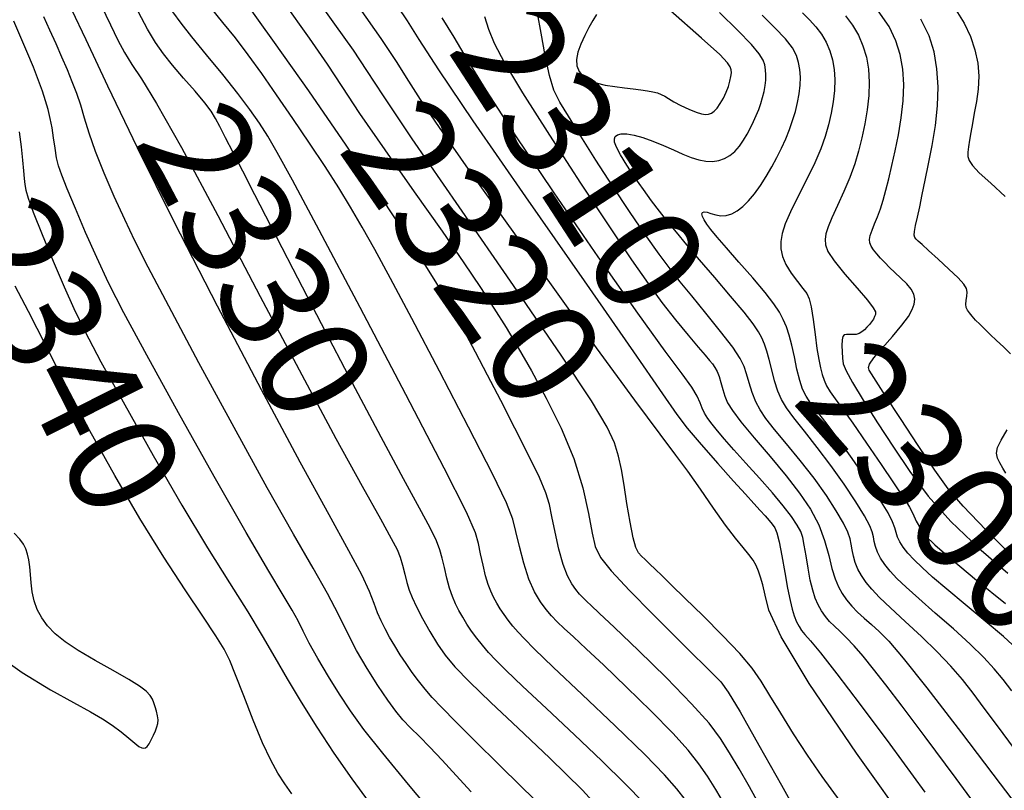
# Model space of a CAD drawing. Extents: x 351705 to 354905, y 1040492 to 1043492.
# Drawn here: x 353871 to 353963, y 1041067 to 1041138 of the extents above; entities that cross this region are included whole.
import ezdxf
from ezdxf.enums import TextEntityAlignment as Align

# ---------------------------------------------------------------- set-up
doc = ezdxf.new("R2010")
doc.units = 0
doc.header["$MEASUREMENT"] = 0
for name, color, linetype in [('CTEXT', 7, 'CONTINUOUS'), ('INDEX', 1, 'CONTINUOUS'), ('INTER', 33, 'CONTINUOUS')]:
    doc.layers.add(name, color=color, linetype=linetype)
doc.styles.add('SIMPLEX', font='SIMPLEX')

msp = doc.modelspace()

# ---------------------------------------------------------------- linework, layer by layer
at = {"layer": 'INDEX', "linetype": 'CONTINUOUS'}
for points, elevation in [([(353878.816, 1041139.367), (353879.678, 1041137.585), (353879.678, 1041137.585), (353880.378, 1041136.171), (353881.004, 1041135.008), (353881.677, 1041133.906), (353881.677, 1041133.906), (353882.559, 1041132.571), (353883.97, 1041130.282), (353886.266, 1041126.213), (353886.266, 1041126.213), (353889.636, 1041119.911), (353893.576, 1041112.415), (353897.415, 1041105.134), (353897.415, 1041105.134), (353900.595, 1041099.224), (353903.02, 1041094.818), (353904.71, 1041091.796), (353904.71, 1041091.796), (353905.721, 1041089.977), (353906.25, 1041088.95), (353906.531, 1041088.245), (353906.758, 1041087.486), (353906.972, 1041086.67), (353907.176, 1041085.887), (353907.176, 1041085.887), (353907.383, 1041085.189), (353907.65, 1041084.48), (353908.044, 1041083.624), (353908.044, 1041083.624), (353908.609, 1041082.537), (353909.287, 1041081.331), (353909.996, 1041080.169), (353909.996, 1041080.169), (353910.709, 1041079.142), (353911.619, 1041078.062), (353912.975, 1041076.67), (353912.975, 1041076.67), (353914.957, 1041074.765), (353917.476, 1041072.388), (353920.377, 1041069.637), (353920.377, 1041069.637), (353923.448, 1041066.628), (353926.26, 1041063.555)], 2330), ([(353895.743, 1041139.696), (353898.104, 1041136.364), (353898.104, 1041136.364), (353899.762, 1041133.93), (353901.126, 1041131.855), (353902.784, 1041129.38), (353902.784, 1041129.38), (353905.137, 1041125.983), (353907.856, 1041122.112), (353910.425, 1041118.453), (353910.425, 1041118.453), (353912.445, 1041115.534), (353913.986, 1041113.248), (353915.237, 1041111.33), (353915.237, 1041111.33), (353916.369, 1041109.528), (353917.497, 1041107.647), (353918.721, 1041105.504), (353918.721, 1041105.504), (353920.091, 1041102.981), (353921.463, 1041100.206), (353922.639, 1041097.37), (353922.639, 1041097.37), (353923.474, 1041094.665), (353924.013, 1041092.29), (353924.352, 1041090.444), (353924.352, 1041090.444), (353924.62, 1041089.212), (353925.098, 1041088.218), (353926.101, 1041086.975), (353926.101, 1041086.975), (353927.816, 1041085.142), (353929.923, 1041082.988), (353931.975, 1041080.932), (353931.975, 1041080.932), (353933.611, 1041079.31), (353934.816, 1041078.125), (353935.662, 1041077.298), (353935.662, 1041077.298), (353936.27, 1041076.665), (353936.948, 1041075.725), (353938.05, 1041073.892), (353938.05, 1041073.892), (353939.8, 1041070.818), (353941.884, 1041067.093), (353943.856, 1041063.546)], 2320), ([(353914.376, 1041138.37), (353914.736, 1041137.183), (353914.736, 1041137.183), (353915.268, 1041135.878), (353916.227, 1041134.053), (353917.89, 1041131.281), (353917.89, 1041131.281), (353920.385, 1041127.352), (353923.269, 1041122.917), (353925.954, 1041118.847), (353925.954, 1041118.847), (353927.995, 1041115.8), (353929.523, 1041113.596), (353930.811, 1041111.845), (353930.811, 1041111.845), (353932.068, 1041110.241), (353933.233, 1041108.818), (353934.179, 1041107.696), (353934.179, 1041107.696), (353934.82, 1041106.95), (353935.223, 1041106.481), (353935.493, 1041106.148), (353935.493, 1041106.148), (353935.719, 1041105.825), (353935.921, 1041105.453), (353936.105, 1041104.993), (353936.105, 1041104.993), (353936.276, 1041104.421), (353936.45, 1041103.786), (353936.643, 1041103.156), (353936.897, 1041102.552), (353937.343, 1041101.826), (353938.137, 1041100.784), (353938.137, 1041100.784), (353939.364, 1041099.305), (353940.841, 1041097.558), (353942.314, 1041095.783), (353942.314, 1041095.783), (353943.575, 1041094.167), (353944.585, 1041092.679), (353945.351, 1041091.233), (353945.351, 1041091.233), (353945.891, 1041089.777), (353946.27, 1041088.39), (353946.57, 1041087.184), (353946.57, 1041087.184), (353946.859, 1041086.238), (353947.168, 1041085.494), (353947.519, 1041084.861), (353947.519, 1041084.861), (353947.931, 1041084.264), (353948.406, 1041083.687), (353948.946, 1041083.13), (353948.946, 1041083.13), (353949.55, 1041082.584), (353950.22, 1041082.004), (353950.958, 1041081.334), (353950.958, 1041081.334), (353951.831, 1041080.442), (353953.168, 1041078.882), (353955.361, 1041076.129), (353955.361, 1041076.129), (353958.588, 1041071.944), (353962.173, 1041067.234), (353965.226, 1041063.191)], 2310), ([(353947.823, 1041138.405), (353948.473, 1041137.55), (353948.473, 1041137.55), (353949.017, 1041136.628), (353949.445, 1041135.64), (353949.756, 1041134.586), (353949.756, 1041134.586), (353949.951, 1041133.466), (353950.029, 1041132.281), (353949.991, 1041131.029), (353949.991, 1041131.029), (353949.842, 1041129.719), (353949.612, 1041128.395), (353949.334, 1041127.106), (353949.334, 1041127.106), (353949.032, 1041125.886), (353948.676, 1041124.686), (353948.224, 1041123.441), (353948.224, 1041123.441), (353947.66, 1041122.119), (353947.068, 1041120.826), (353946.556, 1041119.702), (353946.556, 1041119.702), (353946.21, 1041118.85), (353946.015, 1041118.213), (353945.935, 1041117.695), (353945.935, 1041117.695), (353945.959, 1041117.194), (353946.193, 1041116.574), (353946.773, 1041115.693), (353946.773, 1041115.693), (353947.756, 1041114.482), (353948.892, 1041113.167), (353949.856, 1041112.048), (353949.856, 1041112.048), (353950.399, 1041111.346), (353950.595, 1041110.968), (353950.594, 1041110.744), (353950.594, 1041110.744), (353950.523, 1041110.532), (353950.407, 1041110.303), (353950.246, 1041110.058), (353950.246, 1041110.058), (353950.043, 1041109.799), (353949.814, 1041109.543), (353949.575, 1041109.309), (353949.575, 1041109.309), (353949.338, 1041109.114), (353949.09, 1041108.97), (353948.812, 1041108.888), (353948.812, 1041108.888), (353948.496, 1041108.869), (353948.177, 1041108.881), (353947.902, 1041108.883), (353947.707, 1041108.833), (353947.585, 1041108.68), (353947.521, 1041108.368), (353947.521, 1041108.368), (353947.497, 1041107.871), (353947.505, 1041107.275), (353947.54, 1041106.692), (353947.54, 1041106.692), (353947.621, 1041106.171), (353947.876, 1041105.51), (353948.458, 1041104.442), (353948.458, 1041104.442), (353949.468, 1041102.786), (353950.794, 1041100.701), (353952.268, 1041098.432), (353952.268, 1041098.432), (353953.786, 1041096.169), (353955.492, 1041093.894), (353957.59, 1041091.532), (353957.59, 1041091.532), (353960.17, 1041089.071), (353962.856, 1041086.741)], 2300), ([(353896.505, 1041066.278), (353895.839, 1041067.228), (353895.839, 1041067.228), (353895.204, 1041068.218), (353894.545, 1041069.416), (353893.794, 1041071.021), (353893.794, 1041071.021), (353892.923, 1041073.12), (353892.042, 1041075.369), (353891.294, 1041077.316), (353891.294, 1041077.316), (353890.758, 1041078.661), (353890.238, 1041079.718), (353889.472, 1041080.956), (353889.472, 1041080.956), (353888.253, 1041082.76), (353886.611, 1041085.191), (353884.633, 1041088.23), (353884.633, 1041088.23), (353882.414, 1041091.824), (353880.083, 1041095.8), (353877.775, 1041099.952), (353877.775, 1041099.952), (353875.619, 1041104.06), (353873.7, 1041107.846), (353872.096, 1041111.018), (353872.096, 1041111.018), (353870.858, 1041113.367)], 2340)]:
    msp.add_lwpolyline(points, dxfattribs=dict(at, elevation=elevation))
at = {"layer": 'INTER', "color": 33, "linetype": 'CONTINUOUS'}
for points, elevation in [([(353947.324, 1041065.621), (353945.67, 1041067.902), (353944.302, 1041069.888), (353944.302, 1041069.888), (353943.011, 1041071.867), (353941.818, 1041073.765), (353940.806, 1041075.419), (353940.806, 1041075.419), (353939.995, 1041076.741), (353939.165, 1041077.938), (353938.036, 1041079.292), (353938.036, 1041079.292), (353936.434, 1041080.985), (353934.616, 1041082.804), (353932.944, 1041084.439), (353932.944, 1041084.439), (353931.697, 1041085.651), (353930.825, 1041086.497), (353930.193, 1041087.11), (353930.193, 1041087.11), (353929.685, 1041087.6), (353929.268, 1041088.003), (353928.927, 1041088.336), (353928.927, 1041088.336), (353928.645, 1041088.649), (353928.392, 1041089.138), (353928.136, 1041090.03), (353928.136, 1041090.03), (353927.853, 1041091.464), (353927.564, 1041093.203), (353927.297, 1041094.917), (353927.297, 1041094.917), (353927.062, 1041096.358), (353926.794, 1041097.607), (353926.409, 1041098.826), (353926.409, 1041098.826), (353925.739, 1041100.289), (353924.288, 1041102.724), (353921.479, 1041106.971), (353921.479, 1041106.971), (353917.048, 1041113.426), (353912.003, 1041120.712), (353907.664, 1041127.009), (353907.664, 1041127.009), (353904.989, 1041130.995), (353903.464, 1041133.344), (353902.21, 1041135.23), (353902.21, 1041135.23), (353900.501, 1041137.643), (353898.218, 1041140.836)], 2318), ([(353939.97, 1041065.025), (353938.919, 1041066.927), (353937.957, 1041068.617), (353937.082, 1041070.096), (353937.082, 1041070.096), (353936.243, 1041071.416), (353935.173, 1041072.831), (353933.553, 1041074.649), (353933.553, 1041074.649), (353931.22, 1041077.032), (353928.633, 1041079.571), (353926.408, 1041081.712), (353926.408, 1041081.712), (353925.003, 1041083.047), (353924.255, 1041083.746), (353923.848, 1041084.125), (353923.848, 1041084.125), (353923.512, 1041084.453), (353923.179, 1041084.81), (353922.828, 1041085.228), (353922.445, 1041085.754), (353922.043, 1041086.489), (353921.638, 1041087.549), (353921.638, 1041087.549), (353921.251, 1041088.982), (353920.902, 1041090.562), (353920.617, 1041091.999), (353920.617, 1041091.999), (353920.384, 1041093.114), (353920.055, 1041094.191), (353919.448, 1041095.628), (353919.448, 1041095.628), (353918.445, 1041097.701), (353917.183, 1041100.188), (353915.866, 1041102.744), (353915.866, 1041102.744), (353914.652, 1041105.095), (353913.53, 1041107.248), (353912.446, 1041109.28), (353912.446, 1041109.28), (353911.306, 1041111.329), (353909.849, 1041113.774), (353907.777, 1041117.054), (353907.777, 1041117.054), (353904.908, 1041121.429), (353901.537, 1041126.442), (353898.079, 1041131.457), (353898.079, 1041131.457), (353894.891, 1041135.953), (353892.087, 1041139.861)], 2322), ([(353919.78, 1041065.016), (353917.826, 1041066.908), (353917.826, 1041066.908), (353915.657, 1041069.031), (353913.52, 1041071.145), (353911.702, 1041072.964), (353911.702, 1041072.964), (353910.408, 1041074.287), (353909.524, 1041075.233), (353908.856, 1041076.003), (353908.856, 1041076.003), (353908.244, 1041076.764), (353907.654, 1041077.55), (353907.087, 1041078.361), (353907.087, 1041078.361), (353906.544, 1041079.191), (353906.034, 1041080.02), (353905.567, 1041080.82), (353905.567, 1041080.82), (353905.15, 1041081.576), (353904.782, 1041082.318), (353904.457, 1041083.086), (353904.457, 1041083.086), (353904.144, 1041083.944), (353903.706, 1041085.056), (353902.979, 1041086.607), (353902.979, 1041086.607), (353901.795, 1041088.831), (353899.962, 1041092.156), (353897.284, 1041097.056), (353897.284, 1041097.056), (353893.692, 1041103.757), (353889.621, 1041111.496), (353885.632, 1041119.264), (353882.2, 1041126.181), (353879.451, 1041131.898), (353877.423, 1041136.2), (353877.423, 1041136.2), (353876.107, 1041138.989)], 2332), ([(353932.956, 1041065.768), (353932.19, 1041066.768), (353931.058, 1041068.048), (353929.211, 1041069.932), (353929.211, 1041069.932), (353926.479, 1041072.585), (353923.413, 1041075.51), (353920.74, 1041078.051), (353920.74, 1041078.051), (353919.008, 1041079.716), (353918.038, 1041080.682), (353917.467, 1041081.296), (353917.467, 1041081.296), (353916.996, 1041081.845), (353916.563, 1041082.387), (353916.17, 1041082.922), (353916.17, 1041082.922), (353915.814, 1041083.451), (353915.494, 1041083.979), (353915.204, 1041084.513), (353915.204, 1041084.513), (353914.939, 1041085.07), (353914.693, 1041085.71), (353914.456, 1041086.504), (353914.456, 1041086.504), (353914.224, 1041087.485), (353914.003, 1041088.539), (353913.804, 1041089.514), (353913.804, 1041089.514), (353913.533, 1041090.481), (353912.681, 1041092.406), (353910.635, 1041096.475), (353910.635, 1041096.475), (353907.072, 1041103.323), (353902.832, 1041111.384), (353899.045, 1041118.539), (353899.045, 1041118.539), (353896.566, 1041123.181), (353895.152, 1041125.764), (353894.282, 1041127.252), (353894.282, 1041127.252), (353893.504, 1041128.477), (353892.623, 1041129.74), (353891.509, 1041131.206), (353890.1, 1041132.966), (353888.59, 1041134.815), (353887.241, 1041136.47), (353887.241, 1041136.47), (353886.239, 1041137.742), (353885.482, 1041138.803)], 2326), ([(353936.621, 1041065.331), (353935.802, 1041066.696), (353935.019, 1041067.932), (353935.019, 1041067.932), (353934.232, 1041069.078), (353933.241, 1041070.326), (353931.808, 1041071.908), (353931.808, 1041071.908), (353929.802, 1041073.952), (353927.532, 1041076.18), (353925.416, 1041078.209), (353925.416, 1041078.209), (353923.782, 1041079.744), (353922.599, 1041080.838), (353921.741, 1041081.629), (353921.741, 1041081.629), (353921.094, 1041082.25), (353920.564, 1041082.805), (353920.068, 1041083.392), (353920.068, 1041083.392), (353919.541, 1041084.105), (353918.997, 1041085.019), (353918.471, 1041086.203), (353918.471, 1041086.203), (353917.997, 1041087.674), (353917.591, 1041089.231), (353917.269, 1041090.617), (353917.269, 1041090.617), (353916.978, 1041091.753), (353916.387, 1041093.264), (353915.1, 1041095.952), (353915.1, 1041095.952), (353912.886, 1041100.296), (353910.188, 1041105.479), (353907.616, 1041110.362), (353907.616, 1041110.362), (353905.643, 1041114.067), (353904.184, 1041116.749), (353903.021, 1041118.826), (353903.021, 1041118.826), (353901.95, 1041120.672), (353900.845, 1041122.489), (353899.602, 1041124.439), (353898.154, 1041126.624), (353896.601, 1041128.91), (353895.084, 1041131.107), (353895.084, 1041131.107), (353893.711, 1041133.065), (353892.46, 1041134.8), (353891.274, 1041136.37), (353891.274, 1041136.37), (353890.121, 1041137.817), (353889.054, 1041139.111)], 2324), ([(353954.006, 1041062.829), (353948.853, 1041070.066), (353944.443, 1041076.535), (353944.443, 1041076.535), (353941.855, 1041080.846), (353940.732, 1041083.324), (353940.364, 1041084.718), (353940.151, 1041085.67), (353939.957, 1041086.381), (353939.762, 1041086.945), (353939.762, 1041086.945), (353939.541, 1041087.448), (353939.256, 1041087.946), (353938.866, 1041088.49), (353938.866, 1041088.49), (353938.332, 1041089.142), (353937.624, 1041090.007), (353936.714, 1041091.203), (353936.714, 1041091.203), (353935.6, 1041092.784), (353934.391, 1041094.544), (353933.22, 1041096.213), (353933.22, 1041096.213), (353932.111, 1041097.699), (353930.647, 1041099.622), (353928.299, 1041102.778), (353928.299, 1041102.778), (353924.754, 1041107.651), (353920.556, 1041113.478), (353916.465, 1041119.187), (353916.465, 1041119.187), (353913.099, 1041123.906), (353910.519, 1041127.571), (353908.645, 1041130.325), (353908.645, 1041130.325), (353907.337, 1041132.374), (353906.202, 1041134.196), (353904.786, 1041136.334), (353904.786, 1041136.334), (353902.791, 1041139.141)], 2316), ([(353906.305, 1041139.298), (353907.2, 1041137.951), (353907.2, 1041137.951), (353908.274, 1041136.238), (353910.088, 1041133.422), (353913.282, 1041128.676), (353913.282, 1041128.676), (353918.147, 1041121.643), (353923.591, 1041113.845), (353928.172, 1041107.274), (353928.172, 1041107.274), (353930.851, 1041103.381), (353932.186, 1041101.445), (353933.136, 1041100.204), (353933.136, 1041100.204), (353934.442, 1041098.664), (353935.987, 1041096.907), (353937.441, 1041095.284), (353937.441, 1041095.284), (353938.544, 1041094.065), (353939.33, 1041093.203), (353939.909, 1041092.572), (353939.909, 1041092.572), (353940.372, 1041092.061), (353940.746, 1041091.637), (353941.04, 1041091.286), (353941.04, 1041091.286), (353941.27, 1041090.959), (353941.471, 1041090.483), (353941.683, 1041089.652), (353941.683, 1041089.652), (353941.933, 1041088.348), (353942.202, 1041086.806), (353942.458, 1041085.35), (353942.458, 1041085.35), (353942.68, 1041084.232), (353942.878, 1041083.414), (353943.075, 1041082.785), (353943.075, 1041082.785), (353943.285, 1041082.253), (353943.514, 1041081.8), (353943.76, 1041081.426), (353943.76, 1041081.426), (353944.057, 1041081.077), (353944.574, 1041080.492), (353945.51, 1041079.355), (353945.51, 1041079.355), (353947.034, 1041077.405), (353949.173, 1041074.583), (353951.922, 1041070.885), (353951.922, 1041070.885), (353955.175, 1041066.447)], 2314), ([(353924.73, 1041138.559), (353924.402, 1041137.99), (353924.039, 1041137.33), (353924.039, 1041137.33), (353923.647, 1041136.586), (353923.28, 1041135.808), (353923.007, 1041135.053), (353923.007, 1041135.053), (353922.885, 1041134.371), (353922.925, 1041133.772), (353923.127, 1041133.254), (353923.127, 1041133.254), (353923.491, 1041132.819), (353924.017, 1041132.467), (353924.705, 1041132.196), (353924.705, 1041132.196), (353925.54, 1041132.004), (353926.45, 1041131.867), (353927.345, 1041131.76), (353927.345, 1041131.76), (353928.153, 1041131.66), (353928.858, 1041131.563), (353929.462, 1041131.469), (353929.462, 1041131.469), (353929.966, 1041131.375), (353930.388, 1041131.27), (353930.746, 1041131.139), (353930.746, 1041131.139), (353931.069, 1041130.967), (353931.431, 1041130.743), (353931.916, 1041130.456), (353931.916, 1041130.456), (353932.571, 1041130.11), (353933.298, 1041129.761), (353933.966, 1041129.481), (353933.966, 1041129.481), (353934.471, 1041129.324), (353934.84, 1041129.278), (353935.132, 1041129.311), (353935.132, 1041129.311), (353935.396, 1041129.404), (353935.656, 1041129.578), (353935.926, 1041129.864), (353935.926, 1041129.864), (353936.215, 1041130.279), (353936.502, 1041130.786), (353936.759, 1041131.334), (353936.759, 1041131.334), (353936.963, 1041131.876), (353937.112, 1041132.377), (353937.205, 1041132.806), (353937.205, 1041132.806), (353937.243, 1041133.144), (353937.221, 1041133.427), (353937.133, 1041133.7), (353937.133, 1041133.7), (353936.901, 1041134.063), (353936.163, 1041134.83), (353934.482, 1041136.364), (353934.482, 1041136.364), (353931.596, 1041138.891)], 2308), ([(353964.027, 1041087.584), (353960.84, 1041090.774), (353958.74, 1041092.956), (353957.352, 1041094.582), (353956.098, 1041096.31), (353956.098, 1041096.31), (353954.552, 1041098.598), (353952.911, 1041101.085), (353951.527, 1041103.206), (353951.527, 1041103.206), (353950.662, 1041104.54), (353950.222, 1041105.231), (353950.026, 1041105.566), (353950.026, 1041105.566), (353949.942, 1041105.81), (353950.04, 1041106.139), (353950.446, 1041106.711), (353950.446, 1041106.711), (353951.218, 1041107.617), (353952.169, 1041108.699), (353953.047, 1041109.736), (353953.047, 1041109.736), (353953.657, 1041110.556), (353954.015, 1041111.185), (353954.195, 1041111.699), (353954.195, 1041111.699), (353954.252, 1041112.165), (353954.173, 1041112.619), (353953.925, 1041113.088), (353953.925, 1041113.088), (353953.499, 1041113.588), (353952.964, 1041114.105), (353952.41, 1041114.612), (353952.41, 1041114.612), (353951.909, 1041115.09), (353951.467, 1041115.539), (353951.075, 1041115.963), (353951.075, 1041115.963), (353950.726, 1041116.365), (353950.434, 1041116.738), (353950.214, 1041117.075), (353950.214, 1041117.075), (353950.083, 1041117.376), (353950.049, 1041117.687), (353950.117, 1041118.064), (353950.117, 1041118.064), (353950.288, 1041118.549), (353950.526, 1041119.133), (353950.792, 1041119.793), (353950.792, 1041119.793), (353951.053, 1041120.516), (353951.309, 1041121.324), (353951.569, 1041122.249), (353951.569, 1041122.249), (353951.842, 1041123.318), (353952.128, 1041124.535), (353952.427, 1041125.901), (353952.427, 1041125.901), (353952.732, 1041127.403), (353952.998, 1041128.978), (353953.176, 1041130.55), (353953.176, 1041130.55), (353953.222, 1041132.055), (353953.128, 1041133.481), (353952.894, 1041134.827), (353952.894, 1041134.827), (353952.501, 1041136.112), (353951.86, 1041137.426), (353950.861, 1041138.879)], 2298), ([(353958.058, 1041138.984), (353958.813, 1041137.738), (353959.402, 1041136.499), (353959.402, 1041136.499), (353959.826, 1041135.268), (353960.085, 1041134.044), (353960.18, 1041132.827), (353960.18, 1041132.827), (353960.12, 1041131.624), (353959.959, 1041130.466), (353959.762, 1041129.392), (353959.762, 1041129.392), (353959.582, 1041128.433), (353959.431, 1041127.596), (353959.307, 1041126.88), (353959.307, 1041126.88), (353959.214, 1041126.283), (353959.165, 1041125.787), (353959.174, 1041125.374), (353959.174, 1041125.374), (353959.276, 1041125.002), (353959.583, 1041124.551), (353960.227, 1041123.88), (353960.227, 1041123.88), (353961.285, 1041122.894), (353962.623, 1041121.681)], 2294), ([(353909.876, 1041064.105), (353907.319, 1041067.169), (353904.932, 1041070.059), (353904.932, 1041070.059), (353903.183, 1041072.27), (353901.939, 1041073.98), (353900.916, 1041075.533), (353900.916, 1041075.533), (353899.894, 1041077.183), (353898.923, 1041078.826), (353898.12, 1041080.264), (353898.12, 1041080.264), (353897.549, 1041081.373), (353897.079, 1041082.318), (353896.528, 1041083.335), (353896.528, 1041083.335), (353895.702, 1041084.709), (353894.362, 1041086.923), (353892.259, 1041090.51), (353892.259, 1041090.51), (353889.298, 1041095.712), (353886.001, 1041101.601), (353883.047, 1041106.959), (353883.047, 1041106.959), (353880.943, 1041110.877), (353879.516, 1041113.681), (353878.42, 1041116.009), (353878.42, 1041116.009), (353877.386, 1041118.344), (353876.44, 1041120.563), (353875.683, 1041122.39), (353875.683, 1041122.39), (353875.184, 1041123.642), (353874.886, 1041124.507), (353874.702, 1041125.267), (353874.702, 1041125.267), (353874.556, 1041126.141), (353874.419, 1041127.099), (353874.276, 1041128.047), (353874.276, 1041128.047), (353874.111, 1041128.916), (353873.915, 1041129.734), (353873.681, 1041130.553), (353873.681, 1041130.553), (353873.396, 1041131.43), (353873.031, 1041132.44), (353872.548, 1041133.664), (353872.548, 1041133.664), (353871.939, 1041135.128), (353871.296, 1041136.631), (353870.737, 1041137.917)], 2336), ([(353913.112, 1041066.465), (353911.747, 1041067.996), (353910.452, 1041069.423), (353910.452, 1041069.423), (353909.307, 1041070.618), (353908.324, 1041071.601), (353907.498, 1041072.426), (353907.498, 1041072.426), (353906.804, 1041073.166), (353906.142, 1041073.967), (353905.391, 1041074.989), (353905.391, 1041074.989), (353904.473, 1041076.343), (353903.47, 1041077.926), (353902.507, 1041079.584), (353902.507, 1041079.584), (353901.659, 1041081.213), (353900.812, 1041082.917), (353899.801, 1041084.852), (353899.801, 1041084.852), (353898.468, 1041087.214), (353896.658, 1041090.353), (353894.224, 1041094.657), (353894.224, 1041094.657), (353891.141, 1041100.259), (353887.895, 1041106.257), (353885.096, 1041111.49), (353885.096, 1041111.49), (353883.188, 1041115.116), (353881.954, 1041117.554), (353881.007, 1041119.542), (353881.007, 1041119.542), (353880.047, 1041121.656), (353879.107, 1041123.833), (353878.304, 1041125.848), (353878.304, 1041125.848), (353877.72, 1041127.529), (353877.296, 1041128.922), (353876.936, 1041130.126), (353876.936, 1041130.126), (353876.562, 1041131.235), (353876.151, 1041132.312), (353875.695, 1041133.417), (353875.695, 1041133.417), (353875.188, 1041134.593), (353874.644, 1041135.826), (353874.075, 1041137.086), (353874.075, 1041137.086), (353873.501, 1041138.337)], 2334), ([(353929.116, 1041065.468), (353927.4, 1041067.223), (353925.243, 1041069.34), (353925.243, 1041069.34), (353922.693, 1041071.766), (353920.099, 1041074.199), (353917.888, 1041076.272), (353917.888, 1041076.272), (353916.37, 1041077.722), (353915.406, 1041078.687), (353914.742, 1041079.404), (353914.742, 1041079.404), (353914.168, 1041080.073), (353913.642, 1041080.733), (353913.163, 1041081.384), (353913.163, 1041081.384), (353912.73, 1041082.025), (353912.341, 1041082.658), (353911.991, 1041083.281), (353911.991, 1041083.281), (353911.676, 1041083.905), (353911.389, 1041084.579), (353911.123, 1041085.364), (353911.123, 1041085.364), (353910.873, 1041086.29), (353910.641, 1041087.262), (353910.435, 1041088.154), (353910.435, 1041088.154), (353910.233, 1041088.91), (353909.913, 1041089.745), (353909.326, 1041090.942), (353909.326, 1041090.942), (353908.333, 1041092.777), (353906.842, 1041095.499), (353904.769, 1041099.347), (353904.769, 1041099.347), (353902.12, 1041104.371), (353899.257, 1041109.865), (353896.632, 1041114.934), (353896.632, 1041114.934), (353894.592, 1041118.882), (353893.083, 1041121.81), (353891.946, 1041124.017), (353891.946, 1041124.017), (353891.048, 1041125.76), (353890.346, 1041127.124), (353889.821, 1041128.148), (353889.821, 1041128.148), (353889.428, 1041128.901), (353889.021, 1041129.568), (353888.424, 1041130.36), (353888.424, 1041130.36), (353887.528, 1041131.425), (353886.47, 1041132.645), (353885.448, 1041133.842), (353885.448, 1041133.842), (353884.608, 1041134.896), (353883.878, 1041135.946), (353883.13, 1041137.191), (353883.13, 1041137.191), (353882.276, 1041138.757)], 2328), ([(353961.146, 1041063.534), (353958.074, 1041067.708), (353955.21, 1041071.571), (353955.21, 1041071.571), (353953.073, 1041074.429), (353951.564, 1041076.413), (353950.432, 1041077.857), (353950.432, 1041077.857), (353949.465, 1041079.041), (353948.621, 1041080.02), (353947.9, 1041080.796), (353947.9, 1041080.796), (353947.297, 1041081.381), (353946.791, 1041081.847), (353946.352, 1041082.278), (353946.352, 1041082.278), (353945.96, 1041082.744), (353945.608, 1041083.259), (353945.297, 1041083.823), (353945.297, 1041083.823), (353945.025, 1041084.448), (353944.784, 1041085.184), (353944.562, 1041086.096), (353944.562, 1041086.096), (353944.354, 1041087.203), (353944.165, 1041088.352), (353944.006, 1041089.346), (353944.006, 1041089.346), (353943.871, 1041090.053), (353943.685, 1041090.605), (353943.358, 1041091.197), (353943.358, 1041091.197), (353942.814, 1041091.99), (353942.042, 1041093), (353941.042, 1041094.206), (353941.042, 1041094.206), (353939.846, 1041095.566), (353938.599, 1041096.945), (353937.472, 1041098.187), (353937.472, 1041098.187), (353936.598, 1041099.173), (353935.95, 1041099.938), (353935.46, 1041100.557), (353935.46, 1041100.557), (353935.071, 1041101.096), (353934.764, 1041101.589), (353934.53, 1041102.061), (353934.53, 1041102.061), (353934.338, 1041102.553), (353934.067, 1041103.159), (353933.573, 1041103.987), (353933.573, 1041103.987), (353932.684, 1041105.219), (353931.118, 1041107.328), (353928.565, 1041110.86), (353928.565, 1041110.86), (353924.91, 1041116.064), (353920.815, 1041122.011), (353917.139, 1041127.475), (353917.139, 1041127.475), (353914.529, 1041131.519), (353912.795, 1041134.346), (353911.536, 1041136.448), (353911.536, 1041136.448), (353910.427, 1041138.229)], 2312), ([(353963.494, 1041070.465), (353961.907, 1041072.597), (353960.685, 1041074.248), (353959.654, 1041075.617), (353959.654, 1041075.617), (353958.655, 1041076.881), (353957.577, 1041078.135), (353956.326, 1041079.454), (353956.326, 1041079.454), (353954.858, 1041080.874), (353953.342, 1041082.281), (353951.996, 1041083.524), (353951.996, 1041083.524), (353950.988, 1041084.495), (353950.271, 1041085.253), (353949.742, 1041085.9), (353949.742, 1041085.9), (353949.316, 1041086.521), (353948.978, 1041087.133), (353948.727, 1041087.736), (353948.727, 1041087.736), (353948.557, 1041088.328), (353948.444, 1041088.899), (353948.354, 1041089.435), (353948.354, 1041089.435), (353948.248, 1041089.949), (353948.041, 1041090.554), (353947.639, 1041091.384), (353947.639, 1041091.384), (353946.972, 1041092.539), (353946.053, 1041093.958), (353944.92, 1041095.544), (353944.92, 1041095.544), (353943.633, 1041097.189), (353942.348, 1041098.752), (353941.242, 1041100.083), (353941.242, 1041100.083), (353940.446, 1041101.086), (353939.905, 1041101.882), (353939.513, 1041102.648), (353939.513, 1041102.648), (353939.185, 1041103.511), (353938.901, 1041104.407), (353938.661, 1041105.225), (353938.661, 1041105.225), (353938.433, 1041105.913), (353938.062, 1041106.653), (353937.365, 1041107.688), (353937.365, 1041107.688), (353936.234, 1041109.167), (353934.874, 1041110.867), (353933.566, 1041112.472), (353933.566, 1041112.472), (353932.51, 1041113.769), (353931.575, 1041114.956), (353930.548, 1041116.337), (353930.548, 1041116.337), (353929.269, 1041118.139), (353927.792, 1041120.289), (353926.226, 1041122.645), (353926.226, 1041122.645), (353924.681, 1041125.045), (353923.277, 1041127.276), (353922.136, 1041129.108), (353922.136, 1041129.108), (353921.338, 1041130.422), (353920.795, 1041131.535), (353920.377, 1041132.875), (353920.377, 1041132.875), (353919.982, 1041134.728), (353919.61, 1041136.806), (353919.289, 1041138.682)], 2308), ([(353963.246, 1041075.853), (353962.446, 1041076.886), (353962.446, 1041076.886), (353961.619, 1041077.88), (353960.64, 1041078.942), (353959.392, 1041080.162), (353959.392, 1041080.162), (353957.822, 1041081.582), (353956.136, 1041083.057), (353954.606, 1041084.392), (353954.606, 1041084.392), (353953.44, 1041085.443), (353952.594, 1041086.259), (353951.963, 1041086.938), (353951.963, 1041086.938), (353951.46, 1041087.563), (353951.068, 1041088.149), (353950.785, 1041088.698), (353950.785, 1041088.698), (353950.606, 1041089.209), (353950.496, 1041089.684), (353950.415, 1041090.128), (353950.308, 1041090.57), (353950.07, 1041091.154), (353949.583, 1041092.053), (353949.583, 1041092.053), (353948.768, 1041093.379), (353947.693, 1041095.003), (353946.468, 1041096.736), (353946.468, 1041096.736), (353945.201, 1041098.405), (353944.015, 1041099.904), (353943.034, 1041101.142), (353943.034, 1041101.142), (353942.343, 1041102.073), (353941.88, 1041102.841), (353941.546, 1041103.632), (353941.546, 1041103.632), (353941.255, 1041104.581), (353940.991, 1041105.603), (353940.751, 1041106.56), (353940.751, 1041106.56), (353940.531, 1041107.346), (353940.311, 1041107.992), (353940.069, 1041108.562), (353940.069, 1041108.562), (353939.762, 1041109.138), (353939.263, 1041109.874), (353938.428, 1041110.94), (353938.428, 1041110.94), (353937.177, 1041112.434), (353935.707, 1041114.151), (353934.281, 1041115.813), (353934.281, 1041115.813), (353933.104, 1041117.204), (353932.152, 1041118.355), (353931.338, 1041119.361), (353931.338, 1041119.361), (353930.589, 1041120.309), (353929.855, 1041121.269), (353929.098, 1041122.305), (353929.098, 1041122.305), (353928.303, 1041123.444), (353927.552, 1041124.572), (353926.953, 1041125.539), (353926.953, 1041125.539), (353926.587, 1041126.232), (353926.422, 1041126.695), (353926.401, 1041127.007), (353926.401, 1041127.007), (353926.481, 1041127.237), (353926.678, 1041127.395), (353927.026, 1041127.475), (353927.026, 1041127.475), (353927.547, 1041127.471), (353928.229, 1041127.369), (353929.049, 1041127.152), (353929.049, 1041127.152), (353929.977, 1041126.815), (353930.949, 1041126.407), (353931.89, 1041125.987), (353931.89, 1041125.987), (353932.742, 1041125.61), (353933.511, 1041125.299), (353934.218, 1041125.074), (353934.218, 1041125.074), (353934.88, 1041124.947), (353935.501, 1041124.923), (353936.08, 1041125.001), (353936.08, 1041125.001), (353936.618, 1041125.182), (353937.114, 1041125.464), (353937.569, 1041125.85), (353937.569, 1041125.85), (353937.983, 1041126.331), (353938.36, 1041126.879), (353938.704, 1041127.458), (353938.704, 1041127.458), (353939.017, 1041128.037), (353939.301, 1041128.612), (353939.555, 1041129.182), (353939.555, 1041129.182), (353939.78, 1041129.746), (353939.976, 1041130.306), (353940.142, 1041130.861), (353940.142, 1041130.861), (353940.277, 1041131.409), (353940.377, 1041131.946), (353940.437, 1041132.464), (353940.437, 1041132.464), (353940.452, 1041132.957), (353940.422, 1041133.424), (353940.345, 1041133.865), (353940.345, 1041133.865), (353940.195, 1041134.307), (353939.834, 1041134.885), (353939.097, 1041135.763), (353939.097, 1041135.763), (353937.857, 1041137.061), (353936.132, 1041138.739)], 2306), ([(353963.702, 1041079.748), (353962.457, 1041080.869), (353962.457, 1041080.869), (353960.785, 1041082.29), (353958.931, 1041083.833), (353957.217, 1041085.261), (353957.217, 1041085.261), (353955.891, 1041086.391), (353954.917, 1041087.265), (353954.186, 1041087.976), (353954.186, 1041087.976), (353953.606, 1041088.604), (353953.159, 1041089.165), (353952.845, 1041089.659), (353952.845, 1041089.659), (353952.653, 1041090.094), (353952.526, 1041090.512), (353952.396, 1041090.963), (353952.396, 1041090.963), (353952.185, 1041091.518), (353951.767, 1041092.334), (353951.008, 1041093.588), (353951.008, 1041093.588), (353949.839, 1041095.365), (353948.456, 1041097.378), (353947.12, 1041099.246), (353947.12, 1041099.246), (353946.043, 1041100.676), (353945.226, 1041101.714), (353944.621, 1041102.494), (353944.621, 1041102.494), (353944.179, 1041103.147), (353943.848, 1041103.809), (353943.578, 1041104.616), (353943.578, 1041104.616), (353943.326, 1041105.651), (353943.081, 1041106.8), (353942.842, 1041107.895), (353942.842, 1041107.895), (353942.604, 1041108.81), (353942.349, 1041109.574), (353942.061, 1041110.255), (353942.061, 1041110.255), (353941.703, 1041110.932), (353941.177, 1041111.726), (353940.37, 1041112.767), (353940.37, 1041112.767), (353939.23, 1041114.12), (353937.949, 1041115.591), (353936.782, 1041116.922), (353936.782, 1041116.922), (353935.927, 1041117.914), (353935.354, 1041118.61), (353934.973, 1041119.115), (353934.973, 1041119.115), (353934.712, 1041119.515), (353934.556, 1041119.828), (353934.506, 1041120.053), (353934.506, 1041120.053), (353934.561, 1041120.191), (353934.721, 1041120.242), (353934.986, 1041120.205), (353934.986, 1041120.205), (353935.351, 1041120.092), (353935.79, 1041119.962), (353936.271, 1041119.885), (353936.271, 1041119.885), (353936.766, 1041119.919), (353937.272, 1041120.076), (353937.786, 1041120.355), (353937.786, 1041120.355), (353938.311, 1041120.757), (353938.846, 1041121.281), (353939.39, 1041121.928), (353939.39, 1041121.928), (353939.94, 1041122.69), (353940.482, 1041123.532), (353940.998, 1041124.409), (353940.998, 1041124.409), (353941.472, 1041125.286), (353941.902, 1041126.156), (353942.287, 1041127.018), (353942.287, 1041127.018), (353942.627, 1041127.873), (353942.923, 1041128.72), (353943.174, 1041129.56), (353943.174, 1041129.56), (353943.379, 1041130.39), (353943.531, 1041131.202), (353943.622, 1041131.985), (353943.622, 1041131.985), (353943.645, 1041132.731), (353943.598, 1041133.438), (353943.482, 1041134.105), (353943.482, 1041134.105), (353943.279, 1041134.748), (353942.904, 1041135.443), (353942.254, 1041136.282), (353941.273, 1041137.322), (353940.095, 1041138.493)], 2304), ([(353943.837, 1041138.704), (353944.478, 1041138.054), (353945.072, 1041137.397), (353945.595, 1041136.71), (353946.03, 1041135.975), (353946.371, 1041135.187), (353946.62, 1041134.346), (353946.62, 1041134.346), (353946.775, 1041133.452), (353946.837, 1041132.506), (353946.806, 1041131.507), (353946.806, 1041131.507), (353946.686, 1041130.46), (353946.491, 1041129.386), (353946.24, 1041128.312), (353946.24, 1041128.312), (353945.94, 1041127.243), (353945.541, 1041126.104), (353944.982, 1041124.796), (353944.982, 1041124.796), (353944.24, 1041123.275), (353943.436, 1041121.695), (353942.728, 1041120.262), (353942.728, 1041120.262), (353942.242, 1041119.131), (353941.963, 1041118.246), (353941.842, 1041117.504), (353941.842, 1041117.504), (353941.843, 1041116.809), (353941.986, 1041116.111), (353942.303, 1041115.367), (353942.303, 1041115.367), (353942.8, 1041114.564), (353943.371, 1041113.783), (353943.884, 1041113.133), (353943.884, 1041113.133), (353944.239, 1041112.663), (353944.471, 1041112.181), (353944.649, 1041111.439), (353944.649, 1041111.439), (353944.826, 1041110.277), (353945.007, 1041108.892), (353945.18, 1041107.575), (353945.18, 1041107.575), (353945.339, 1041106.549), (353945.493, 1041105.782), (353945.653, 1041105.176), (353945.653, 1041105.176), (353945.837, 1041104.643), (353946.076, 1041104.124), (353946.409, 1041103.57), (353946.409, 1041103.57), (353946.879, 1041102.912), (353947.555, 1041101.996), (353948.516, 1041100.652), (353948.516, 1041100.652), (353949.777, 1041098.809), (353951.12, 1041096.813), (353952.268, 1041095.111), (353952.268, 1041095.111), (353953.018, 1041094.026), (353953.46, 1041093.382), (353953.758, 1041092.875), (353953.758, 1041092.875), (353954.053, 1041092.268), (353954.384, 1041091.579), (353954.762, 1041090.891), (353954.762, 1041090.891), (353955.252, 1041090.226), (353956.109, 1041089.369), (353957.636, 1041088.046), (353957.636, 1041088.046), (353959.981, 1041086.108), (353962.662, 1041083.924)], 2302), ([(353963.125, 1041107.098), (353962.482, 1041107.729), (353961.836, 1041108.324), (353961.836, 1041108.324), (353961.247, 1041108.873), (353960.725, 1041109.372), (353960.271, 1041109.822), (353960.271, 1041109.822), (353959.885, 1041110.221), (353959.566, 1041110.571), (353959.314, 1041110.872), (353959.314, 1041110.872), (353959.131, 1041111.13), (353959.019, 1041111.384), (353958.98, 1041111.678), (353958.98, 1041111.678), (353959.009, 1041112.041), (353959.064, 1041112.438), (353959.093, 1041112.816), (353959.093, 1041112.816), (353959.038, 1041113.153), (353958.801, 1041113.546), (353958.274, 1041114.12), (353958.274, 1041114.12), (353957.413, 1041114.946), (353956.408, 1041115.868), (353955.511, 1041116.676), (353954.915, 1041117.209), (353954.574, 1041117.518), (353954.385, 1041117.703), (353954.385, 1041117.703), (353954.264, 1041117.862), (353954.204, 1041118.079), (353954.22, 1041118.434), (353954.22, 1041118.434), (353954.32, 1041118.992), (353954.489, 1041119.755), (353954.702, 1041120.709), (353954.702, 1041120.709), (353954.945, 1041121.845), (353955.216, 1041123.171), (353955.52, 1041124.696), (353955.52, 1041124.696), (353955.851, 1041126.412), (353956.154, 1041128.238), (353956.36, 1041130.072), (353956.36, 1041130.072), (353956.414, 1041131.83), (353956.304, 1041133.495), (353956.031, 1041135.068), (353956.031, 1041135.068), (353955.571, 1041136.57), (353954.812, 1041138.113)], 2296), ([(353871.237, 1041127.663), (353871.399, 1041126.282), (353871.53, 1041125.027), (353871.53, 1041125.027), (353871.629, 1041124.053), (353871.705, 1041123.329), (353871.767, 1041122.774), (353871.767, 1041122.774), (353871.846, 1041122.271), (353872.057, 1041121.53), (353872.537, 1041120.222), (353872.537, 1041120.222), (353873.363, 1041118.154), (353874.386, 1041115.679), (353875.401, 1041113.286), (353875.401, 1041113.286), (353876.293, 1041111.275), (353877.315, 1041109.179), (353878.812, 1041106.343), (353878.812, 1041106.343), (353881.008, 1041102.342), (353883.636, 1041097.673), (353886.308, 1041093.066), (353886.308, 1041093.066), (353888.699, 1041089.112), (353890.739, 1041085.844), (353892.419, 1041083.159), (353892.419, 1041083.159), (353893.763, 1041080.931), (353894.921, 1041078.944), (353896.073, 1041076.961), (353896.073, 1041076.961), (353897.365, 1041074.796), (353898.814, 1041072.475), (353900.399, 1041070.074), (353902.073, 1041067.688), (353903.675, 1041065.49)], 2338), ([(353962.68, 1041096.028), (353962.411, 1041096.497), (353962.131, 1041096.968), (353961.914, 1041097.426), (353961.914, 1041097.426), (353961.828, 1041097.873), (353961.923, 1041098.395), (353962.245, 1041099.096), (353962.245, 1041099.096), (353962.803, 1041100.035)], 2296), ([(353868.459, 1041079.706), (353871.512, 1041077.539), (353874.146, 1041075.924), (353876.267, 1041074.748), (353876.267, 1041074.748), (353877.824, 1041073.893), (353878.959, 1041073.236), (353879.858, 1041072.648), (353879.858, 1041072.648), (353880.667, 1041072.039), (353881.379, 1041071.457), (353881.943, 1041070.987), (353881.943, 1041070.987), (353882.33, 1041070.692), (353882.583, 1041070.55), (353882.765, 1041070.517), (353882.765, 1041070.517), (353882.929, 1041070.559), (353883.096, 1041070.69), (353883.275, 1041070.934), (353883.275, 1041070.934), (353883.471, 1041071.299), (353883.671, 1041071.725), (353883.852, 1041072.14), (353883.852, 1041072.14), (353883.995, 1041072.49), (353884.084, 1041072.805), (353884.106, 1041073.14), (353884.106, 1041073.14), (353884.053, 1041073.53), (353883.951, 1041073.951), (353883.833, 1041074.361), (353883.833, 1041074.361), (353883.719, 1041074.73), (353883.576, 1041075.073), (353883.357, 1041075.418), (353883.357, 1041075.418), (353883.001, 1041075.8), (353882.388, 1041076.275), (353881.387, 1041076.908), (353881.387, 1041076.908), (353879.937, 1041077.734), (353878.274, 1041078.664), (353876.707, 1041079.581), (353876.707, 1041079.581), (353875.478, 1041080.397), (353874.563, 1041081.137), (353873.868, 1041081.855), (353873.868, 1041081.855), (353873.318, 1041082.597), (353872.897, 1041083.372), (353872.605, 1041084.18), (353872.605, 1041084.18), (353872.435, 1041085.014), (353872.344, 1041085.844), (353872.282, 1041086.63), (353872.282, 1041086.63), (353872.207, 1041087.342), (353872.111, 1041087.973), (353871.995, 1041088.524), (353871.995, 1041088.524), (353871.849, 1041089.002), (353871.629, 1041089.449), (353871.285, 1041089.914), (353871.285, 1041089.914), (353870.763, 1041090.46)], 2342)]:
    msp.add_lwpolyline(points, dxfattribs=dict(at, elevation=elevation))

# ---------------------------------------------------------------- texts
at = {"layer": 'CTEXT', "linetype": 'CONTINUOUS', "style": 'SIMPLEX', "oblique": 20}
for s, rotation, p in [('2310', 303.03522, (353922.173, 1041124.603)), ('2330', 297.72703, (353892.15, 1041115.128)), ('2320', 304.68392, (353912.323, 1041115.711)), ('2340', 296.87896, (353874.482, 1041106.303)), ('2300', 311.61245, (353955.544, 1041093.836))]:
    msp.add_text(s, height=10, rotation=rotation, dxfattribs=at).set_placement(p, align=Align.MIDDLE)

doc.saveas('drawing.dxf')
